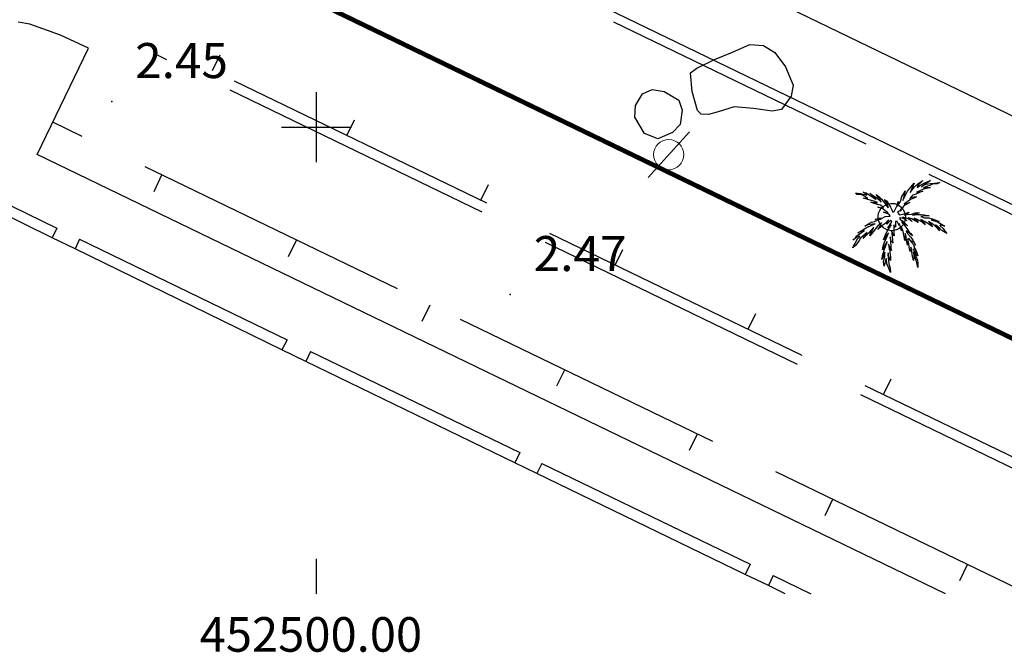
# Model space of a CAD drawing. Extents: x 449658 to 453147, y 4064015 to 4064998.
# Drawn here: x 452487 to 452529, y 4064477 to 4064505 of the extents above; entities that cross this region are included whole.
import ezdxf
from ezdxf.enums import TextEntityAlignment as Align

# ---------------------------------------------------------------- set-up
doc = ezdxf.new("R2010")
doc.units = 0
doc.header["$MEASUREMENT"] = 0
for name, pattern in [('117', [15, 12, -3]), ('118', [15, 12, -3]), ('124', [15, 12, -3]), ('CENTRO', [2, 1.25, -0.25, 0.25, -0.25]), ('DASHED', [15, 12, -3])]:
    doc.linetypes.add(name, pattern=pattern)
for name, color, linetype in [('028112_PUNTO_ACOTADO', 7, 'CONTINUOUS'), ('029112_TEXTO_PUNTO_ACOTADO', 7, 'CONTINUOUS'), ('040201_MASA_ARBOLES', 86, '124'), ('048402_PALMERA', 86, 'CONTINUOUS'), ('050406_BORDILLO', 10, 'CONTINUOUS'), ('050409_ALCORQUE', 10, 'CONTINUOUS'), ('050801_MURO', 10, '118'), ('050802_TAPIA', 10, '117'), ('060204_PINTURA_CARRETERA', 7, 'DASHED'), ('128204_FAROLA', 7, 'CONTINUOUS'), ('128205_FOCO', 1, 'CONTINUOUS'), ('130100_MINUTA_HOJA', 7, 'CONTINUOUS')]:
    doc.layers.add(name, color=color, linetype=linetype)
doc.layers.add('130000_LIMITE_ZAL', color=7, linetype='CENTRO', lineweight=50)
doc.styles.get("Standard").update_dxf_attribs({"font": 'arial.ttf', "height": 0.2})
doc.styles.add('SWISSI', font='swissl.ttf', dxfattribs={"height": 0.2})

# ---------------------------------------------------------------- blocks, each defined once
blk = doc.blocks.new('002-flat-77')
at = {"layer": '048402_PALMERA', "color": 3, "linetype": 'Continuous'}
for p, q in [((0.692, 1.148), (0.991, 1.499)), ((0.991, 1.499), (0.887, 1.265)), ((0.913, 1.226), (1.004, 1.343)), ((1.004, 1.343), (1.147, 1.473)), ((1.108, 1.304), (1.225, 1.395)), ((1.134, 1.382), (1.108, 1.304)), ((1.199, 1.46), (1.134, 1.382)), ((1.147, 1.473), (1.355, 1.616)), ((1.355, 1.616), (1.199, 1.46)), ((1.225, 1.395), (1.355, 1.473)), ((1.368, 1.395), (1.303, 1.343)), ((1.303, 1.343), (1.368, 1.395)), ((1.355, 1.473), (1.472, 1.525)), ((1.524, 1.499), (1.368, 1.395)), ((1.368, 1.395), (1.498, 1.447)), ((1.55, 1.369), (1.381, 1.291)), ((1.381, 1.291), (1.524, 1.317)), ((1.472, 1.525), (1.68, 1.616)), ((1.498, 1.447), (1.68, 1.486)), ((1.68, 1.304), (1.511, 1.265)), ((1.68, 1.616), (1.524, 1.499)), ((1.524, 1.317), (1.68, 1.304)), ((1.654, 1.395), (1.55, 1.369)), ((1.771, 1.447), (1.654, 1.395)), ((1.68, 1.486), (1.849, 1.499)), ((1.966, 1.473), (1.771, 1.447)), ((1.849, 1.499), (2.083, 1.525)), ((2.083, 1.525), (1.966, 1.473)), ((-1.466, 1.018), (-1.531, 1.07)), ((-1.531, 1.07), (-1.44, 1.07)), ((-1.388, 1.005), (-1.466, 1.018)), ((-1.44, 1.07), (-1.31, 1.057)), ((-1.232, 0.979), (-1.388, 1.005)), ((-1.31, 1.057), (-1.193, 1.031)), ((-1.102, 0.914), (-1.232, 0.979)), ((-1.141, 1.083), (-1.193, 1.109)), ((-1.193, 1.109), (-1.076, 1.083)), ((-1.193, 1.031), (-1.037, 0.979)), ((-1.18, 0.849), (-1.115, 0.862)), ((-0.894, 0.771), (-1.18, 0.849)), ((-1.076, 1.018), (-1.141, 1.083)), ((-1.115, 0.862), (-0.998, 0.849)), ((-0.998, 0.849), (-1.102, 0.914)), ((-1.076, 1.083), (-0.647, 0.797)), ((-1.037, 0.979), (-1.076, 1.018)), ((-0.829, 0.979), (-0.907, 1.07)), ((-0.907, 1.07), (-0.751, 0.953)), ((-0.751, 0.914), (-0.829, 0.979)), ((-0.751, 0.953), (-0.608, 0.862)), ((-0.647, 0.797), (-0.751, 0.914)), ((-0.556, 0.901), (-0.647, 1.005)), ((-0.647, 1.005), (-0.517, 0.914)), ((-0.608, 0.862), (-0.517, 0.784)), ((-0.491, 0.823), (-0.556, 0.901)), ((-0.517, 0.914), (-0.426, 0.823)), ((0.406, 0.706), (0.458, 0.927)), ((0.458, 0.927), (0.51, 1.018)), ((0.601, 1.161), (0.497, 0.758)), ((0.497, 0.758), (0.575, 0.901)), ((0.51, 1.018), (0.601, 1.161)), ((0.575, 0.901), (0.692, 1.148)), ((0.848, 0.901), (0.796, 0.836)), ((0.796, 0.836), (0.9, 0.901)), ((0.887, 1.265), (0.809, 1.096)), ((0.809, 1.096), (0.913, 1.226)), ((0.965, 0.849), (0.822, 0.797)), ((0.926, 0.979), (0.848, 0.901)), ((0.9, 0.901), (0.991, 0.914)), ((1.056, 1.031), (0.926, 0.979)), ((1.082, 0.914), (0.965, 0.849)), ((0.991, 0.914), (1.082, 0.914)), ((1.212, 1.096), (1.056, 1.031)), ((1.225, 1.161), (1.082, 1.109)), ((1.082, 1.109), (1.355, 1.148)), ((1.355, 1.148), (1.212, 1.096)), ((1.342, 1.226), (1.225, 1.161)), ((1.511, 1.265), (1.342, 1.226)), ((-0.738, 0.719), (-0.894, 0.771)), ((-0.686, 0.615), (-0.868, 0.68)), ((-0.868, 0.68), (-0.686, 0.667)), ((-0.582, 0.667), (-0.738, 0.719)), ((-0.686, 0.667), (-0.582, 0.667)), ((-0.53, 0.563), (-0.686, 0.615)), ((-0.361, 0.394), (-0.569, 0.472)), ((-0.569, 0.472), (-0.452, 0.459)), ((-0.452, 0.55), (-0.53, 0.563)), ((-0.517, 0.784), (-0.426, 0.68)), ((-0.426, 0.68), (-0.491, 0.823)), ((-0.374, 0.485), (-0.452, 0.55)), ((-0.452, 0.459), (-0.322, 0.446)), ((-0.426, 0.823), (-0.335, 0.706)), ((-0.322, 0.446), (-0.374, 0.485)), ((-0.335, 0.706), (-0.257, 0.615)), ((-0.205, 0.667), (-0.283, 0.797)), ((-0.283, 0.797), (-0.205, 0.745)), ((-0.257, 0.615), (-0.179, 0.511)), ((-0.205, 0.745), (-0.114, 0.615)), ((-0.166, 0.589), (-0.205, 0.667)), ((-0.179, 0.511), (-0.127, 0.433)), ((-0.127, 0.485), (-0.166, 0.589)), ((-0.127, 0.433), (-0.127, 0.485)), ((-0.114, 0.615), (-0.036, 0.472)), ((-0.036, 0.472), (0.029, 0.355)), ((0.133, 0.277), (0.25, 0.537)), ((0.25, 0.537), (0.302, 0.706)), ((0.302, 0.706), (0.276, 0.511)), ((0.276, 0.511), (0.406, 0.706)), ((0.484, 0.459), (0.419, 0.381)), ((0.562, 0.537), (0.484, 0.459)), ((0.64, 0.667), (0.562, 0.602)), ((0.562, 0.602), (0.796, 0.667)), ((0.666, 0.602), (0.562, 0.537)), ((0.731, 0.719), (0.64, 0.667)), ((0.796, 0.667), (0.666, 0.602)), ((0.822, 0.797), (0.731, 0.719)), ((-0.504, -0.009), (-0.361, 0.017)), ((-0.257, 0.316), (-0.361, 0.394)), ((-0.361, 0.017), (-0.257, 0.069)), ((-0.218, 0.212), (-0.335, 0.251)), ((-0.335, 0.251), (-0.127, 0.225)), ((-0.127, 0.225), (-0.257, 0.316)), ((-0.257, 0.069), (-0.049, 0.082)), ((-0.088, 0.147), (-0.218, 0.212)), ((-0.049, 0.082), (-0.088, 0.147)), ((0.029, 0.355), (0.068, 0.251)), ((0.068, 0.251), (0.133, 0.277)), ((0.341, 0.29), (0.276, 0.238)), ((0.276, 0.238), (0.354, 0.134)), ((0.445, 0.355), (0.341, 0.29)), ((0.354, 0.134), (0.51, 0.173)), ((0.419, 0.381), (0.367, 0.316)), ((0.367, 0.316), (0.445, 0.355)), ((0.419, 0.004), (0.367, -0.009)), ((0.484, -0.009), (0.419, 0.004)), ((0.731, -0.035), (0.497, 0.043)), ((0.497, 0.043), (0.575, -0.035)), ((0.51, 0.173), (0.77, 0.251)), ((0.679, 0.173), (0.575, 0.121)), ((0.575, 0.121), (0.692, 0.147)), ((0.77, 0.251), (0.679, 0.173)), ((0.692, 0.147), (0.874, 0.173)), ((0.887, -0.035), (0.731, 0.017)), ((0.731, 0.017), (0.822, -0.074)), ((0.874, 0.173), (1.03, 0.225)), ((1.03, 0.16), (0.913, 0.121)), ((0.913, 0.121), (1.121, 0.147)), ((1.03, 0.225), (1.199, 0.225)), ((1.199, 0.225), (1.03, 0.16)), ((1.121, 0.147), (1.277, 0.147)), ((1.498, 0.095), (1.264, 0.069)), ((1.264, 0.069), (1.42, 0.017)), ((1.277, 0.147), (1.42, 0.134)), ((1.42, 0.134), (1.628, 0.095)), ((1.42, 0.017), (1.615, 0.004)), ((1.628, 0.095), (1.498, 0.095)), ((1.615, 0.004), (1.836, -0.061)), ((-1.128, -0.347), (-0.998, -0.256)), ((-0.985, -0.295), (-1.128, -0.347)), ((-1.102, -0.425), (-0.985, -0.373)), ((-0.998, -0.256), (-0.842, -0.178)), ((-0.803, -0.256), (-0.985, -0.295)), ((-0.985, -0.373), (-0.764, -0.269)), ((-0.738, -0.386), (-0.868, -0.529)), ((-0.842, -0.178), (-0.712, -0.139)), ((-0.686, -0.243), (-0.803, -0.256)), ((-0.79, -0.477), (-0.738, -0.386)), ((-0.764, -0.269), (-0.686, -0.243)), ((-0.647, -0.412), (-0.751, -0.568)), ((-0.712, -0.139), (-0.556, -0.074)), ((-0.686, -0.061), (-0.504, -0.009)), ((-0.569, -0.035), (-0.686, -0.061)), ((-0.569, -0.334), (-0.647, -0.412)), ((-0.413, -0.035), (-0.569, -0.035)), ((-0.478, -0.256), (-0.569, -0.334)), ((-0.4, -0.334), (-0.569, -0.49)), ((-0.569, -0.49), (-0.517, -0.412)), ((-0.556, -0.074), (-0.413, -0.035)), ((-0.517, -0.412), (-0.439, -0.269)), ((-0.413, -0.191), (-0.478, -0.256)), ((-0.439, -0.269), (-0.413, -0.191)), ((-0.27, -0.243), (-0.4, -0.334)), ((-0.192, -0.165), (-0.27, -0.243)), ((-0.101, -0.087), (-0.192, -0.165)), ((-0.088, -0.165), (-0.192, -0.256)), ((-0.192, -0.256), (-0.166, -0.178)), ((-0.166, -0.178), (-0.101, -0.087)), ((-0.14, -0.425), (-0.036, -0.243)), ((0.016, -0.295), (-0.14, -0.425)), ((-0.023, -0.1), (-0.088, -0.165)), ((-0.088, -0.425), (0.016, -0.295)), ((-0.036, -0.243), (0.029, -0.139)), ((-0.01, -0.1), (-0.023, -0.1)), ((0.029, -0.139), (-0.01, -0.1)), ((0.185, -0.386), (0.12, -0.295)), ((0.12, -0.295), (0.12, -0.451)), ((0.224, -0.152), (0.185, -0.152)), ((0.185, -0.152), (0.185, -0.23)), ((0.185, -0.23), (0.185, -0.386)), ((0.263, -0.152), (0.224, -0.152)), ((0.341, -0.321), (0.263, -0.152)), ((0.406, -0.373), (0.341, -0.23)), ((0.341, -0.23), (0.341, -0.321)), ((0.367, -0.009), (0.354, -0.009)), ((0.354, -0.009), (0.406, -0.074)), ((0.406, -0.074), (0.484, -0.113)), ((0.445, -0.542), (0.406, -0.373)), ((0.51, -0.581), (0.432, -0.347)), ((0.432, -0.347), (0.445, -0.542)), ((0.692, -0.334), (0.445, -0.165)), ((0.445, -0.165), (0.575, -0.321)), ((0.666, -0.1), (0.484, -0.009)), ((0.484, -0.113), (0.692, -0.334)), ((0.575, -0.035), (0.666, -0.1)), ((0.575, -0.321), (0.666, -0.451)), ((0.9, -0.152), (0.731, -0.035)), ((0.822, -0.074), (0.9, -0.152)), ((1.03, -0.113), (0.887, -0.035)), ((1.147, -0.074), (0.991, -0.009)), ((0.991, -0.009), (1.082, -0.087)), ((1.16, -0.191), (1.03, -0.113)), ((1.082, -0.087), (1.16, -0.191)), ((1.316, -0.165), (1.147, -0.074)), ((1.459, -0.165), (1.277, -0.061)), ((1.277, -0.061), (1.368, -0.139)), ((1.459, -0.295), (1.316, -0.165)), ((1.368, -0.139), (1.459, -0.295)), ((1.654, -0.295), (1.459, -0.165)), ((1.706, -0.217), (1.602, -0.139)), ((1.602, -0.139), (1.693, -0.256)), ((1.771, -0.373), (1.654, -0.295)), ((1.693, -0.256), (1.771, -0.373)), ((1.862, -0.1), (1.706, -0.074)), ((1.706, -0.074), (1.979, -0.165)), ((1.823, -0.295), (1.706, -0.217)), ((1.94, -0.399), (1.823, -0.295)), ((1.836, -0.061), (2.057, -0.139)), ((2.057, -0.139), (1.862, -0.1)), ((2.083, -0.451), (1.901, -0.295)), ((1.901, -0.295), (2.005, -0.425)), ((2.07, -0.542), (1.94, -0.399)), ((1.979, -0.165), (2.161, -0.256)), ((2.096, -0.308), (2.083, -0.321)), ((2.083, -0.321), (2.226, -0.451)), ((2.291, -0.347), (2.096, -0.308)), ((2.161, -0.256), (2.291, -0.347)), ((-1.544, -0.854), (-1.505, -0.776)), ((-1.453, -0.802), (-1.544, -0.88)), ((-1.505, -0.776), (-1.414, -0.711)), ((-1.349, -0.776), (-1.453, -0.802)), ((-1.44, -0.88), (-1.375, -0.815)), ((-1.427, -0.633), (-1.258, -0.529)), ((-1.258, -0.555), (-1.427, -0.633)), ((-1.414, -0.711), (-1.271, -0.62)), ((-1.375, -0.815), (-1.349, -0.776)), ((-1.219, -0.776), (-1.31, -0.867)), ((-1.271, -0.62), (-1.141, -0.542)), ((-1.258, -0.529), (-1.102, -0.425)), ((-1.141, -0.542), (-1.258, -0.555)), ((-1.024, -0.62), (-1.219, -0.776)), ((-0.972, -0.646), (-1.193, -0.88)), ((-1.193, -0.88), (-1.141, -0.776)), ((-1.141, -0.776), (-1.102, -0.711)), ((-1.102, -0.711), (-1.024, -0.62)), ((-0.868, -0.529), (-0.972, -0.646)), ((-0.751, -0.568), (-0.907, -0.763)), ((-0.907, -0.763), (-0.881, -0.659)), ((-0.881, -0.659), (-0.829, -0.568)), ((-0.829, -0.568), (-0.79, -0.477)), ((-0.179, -0.711), (-0.322, -0.932)), ((-0.322, -0.932), (-0.244, -0.724)), ((-0.244, -0.724), (-0.166, -0.555)), ((-0.218, -0.88), (-0.166, -0.789)), ((-0.114, -0.633), (-0.179, -0.711)), ((-0.166, -0.555), (-0.088, -0.425)), ((-0.166, -0.789), (-0.114, -0.633)), ((-0.036, -0.867), (-0.049, -0.802)), ((-0.049, -0.802), (-0.036, -0.945)), ((0.055, -0.62), (0.016, -0.529)), ((0.016, -0.529), (0.029, -0.659)), ((0.029, -0.659), (0.042, -0.802)), ((0.042, -0.802), (0.055, -0.932)), ((0.068, -0.685), (0.055, -0.62)), ((0.133, -0.763), (0.068, -0.685)), ((0.12, -0.451), (0.12, -0.529)), ((0.12, -0.529), (0.12, -0.633)), ((0.12, -0.633), (0.133, -0.763)), ((0.536, -0.737), (0.51, -0.581)), ((0.588, -0.958), (0.536, -0.737)), ((0.601, -0.659), (0.588, -0.958)), ((0.64, -0.789), (0.601, -0.659)), ((0.731, -0.607), (0.64, -0.542)), ((0.64, -0.542), (0.679, -0.646)), ((0.653, -0.958), (0.64, -0.789)), ((0.666, -0.451), (0.77, -0.607)), ((0.679, -0.646), (0.835, -0.815)), ((0.913, -0.763), (0.731, -0.607)), ((0.77, -0.607), (0.835, -0.659)), ((0.835, -0.659), (0.913, -0.763)), ((0.835, -0.815), (0.926, -0.945)), ((2.005, -0.425), (2.07, -0.542)), ((2.174, -0.529), (2.083, -0.451)), ((2.382, -0.659), (2.174, -0.529)), ((2.226, -0.451), (2.317, -0.581)), ((2.317, -0.581), (2.382, -0.659)), ((-1.648, -0.932), (-1.544, -0.854)), ((-1.544, -0.88), (-1.648, -0.932)), ((-1.518, -1.153), (-1.648, -1.27)), ((-1.648, -1.27), (-1.609, -1.205)), ((-1.609, -1.205), (-1.544, -1.088)), ((-1.544, -1.088), (-1.44, -0.88)), ((-1.375, -0.958), (-1.518, -1.153)), ((-1.31, -0.867), (-1.375, -0.958)), ((-0.244, -1.114), (-0.374, -1.361)), ((-0.374, -1.361), (-0.348, -1.205)), ((-0.348, -1.205), (-0.283, -1.036)), ((-0.283, -1.036), (-0.218, -0.88)), ((-0.283, -1.335), (-0.166, -1.023)), ((-0.179, -1.01), (-0.244, -1.114)), ((-0.166, -1.023), (-0.179, -1.01)), ((-0.049, -1.27), (-0.114, -1.114)), ((-0.114, -1.114), (-0.101, -1.231)), ((-0.101, -1.231), (-0.088, -1.322)), ((-0.01, -0.958), (-0.036, -0.867)), ((-0.036, -0.945), (-0.023, -1.049)), ((-0.023, -1.049), (-0.01, -1.153)), ((0.042, -1.023), (-0.01, -0.958)), ((-0.01, -1.153), (-0.01, -1.27)), ((0.068, -1.075), (0.042, -1.023)), ((0.055, -0.932), (0.068, -1.075)), ((0.692, -1.153), (0.653, -0.958)), ((0.718, -1.01), (0.692, -1.153)), ((0.757, -1.088), (0.718, -0.893)), ((0.718, -0.893), (0.718, -1.01)), ((0.848, -0.971), (0.744, -0.867)), ((0.744, -0.867), (0.848, -0.997)), ((0.77, -1.244), (0.757, -1.088)), ((0.809, -1.426), (0.77, -1.244)), ((0.887, -1.361), (0.835, -1.244)), ((0.835, -1.244), (0.848, -1.309)), ((0.978, -1.049), (0.848, -0.971)), ((0.848, -0.997), (0.952, -1.127)), ((0.926, -0.945), (1.043, -1.153)), ((0.952, -1.127), (1.004, -1.283)), ((1.043, -1.153), (0.978, -1.049)), ((-0.4, -1.777), (-0.361, -1.556)), ((-0.335, -1.634), (-0.4, -1.777)), ((-0.361, -1.556), (-0.283, -1.335)), ((-0.27, -1.465), (-0.335, -1.634)), ((-0.296, -1.751), (-0.27, -1.647)), ((-0.27, -1.647), (-0.27, -1.465)), ((-0.127, -1.491), (-0.14, -1.582)), ((-0.14, -1.582), (-0.127, -1.673)), ((-0.114, -1.569), (-0.127, -1.491)), ((-0.127, -1.673), (-0.114, -1.803)), ((-0.101, -1.647), (-0.114, -1.569)), ((-0.062, -1.751), (-0.101, -1.647)), ((-0.088, -1.322), (-0.062, -1.387)), ((-0.062, -1.387), (-0.062, -1.478)), ((-0.062, -1.478), (-0.049, -1.569)), ((-0.023, -1.348), (-0.049, -1.27)), ((-0.049, -1.569), (-0.036, -1.66)), ((-0.036, -1.66), (-0.036, -1.816)), ((0.016, -1.387), (-0.023, -1.348)), ((-0.01, -1.27), (0.016, -1.387)), ((0.822, -1.413), (0.809, -1.426)), ((0.848, -1.309), (0.822, -1.413)), ((0.887, -1.465), (0.887, -1.361)), ((0.9, -1.543), (0.887, -1.465)), ((0.913, -1.647), (0.9, -1.543)), ((0.952, -1.816), (0.913, -1.647)), ((0.991, -1.387), (0.952, -1.322)), ((0.952, -1.322), (0.991, -1.478)), ((0.978, -1.582), (0.952, -1.465)), ((0.952, -1.465), (0.965, -1.582)), ((0.965, -1.582), (0.965, -1.699)), ((1.03, -1.699), (0.978, -1.582)), ((1.056, -1.478), (0.991, -1.387)), ((0.991, -1.478), (1.056, -1.634)), ((1.004, -1.283), (1.069, -1.4)), ((1.147, -1.621), (1.056, -1.478)), ((1.056, -1.634), (1.121, -1.803)), ((1.069, -1.4), (1.147, -1.621)), ((-0.322, -1.881), (-0.296, -1.751)), ((-0.296, -2.063), (-0.322, -1.881)), ((-0.257, -1.868), (-0.296, -2.063)), ((-0.218, -1.725), (-0.257, -1.868)), ((-0.205, -1.777), (-0.218, -1.725)), ((-0.179, -1.959), (-0.205, -1.777)), ((-0.114, -2.115), (-0.179, -1.959)), ((-0.114, -1.803), (-0.101, -1.959)), ((-0.101, -1.959), (-0.049, -2.141)), ((-0.036, -1.816), (-0.062, -1.751)), ((0.965, -1.699), (0.952, -1.816)), ((1.069, -1.816), (1.03, -1.699)), ((1.108, -1.972), (1.069, -1.816)), ((1.147, -2.115), (1.108, -1.972)), ((1.121, -1.803), (1.147, -1.946)), ((1.147, -1.946), (1.147, -2.115)), ((-0.023, -2.336), (-0.114, -2.115)), ((-0.049, -2.141), (-0.023, -2.336))]:
    blk.add_line(p, q, dxfattribs=at)
blk = doc.blocks.new('507-flat-239')
at = {"layer": '128204_FAROLA', "lineweight": 0}
blk.add_line((-0.931, -0.984), (0.838, 0.964), dxfattribs=at)
blk.add_circle((-0.047, -0.01), 0.646, dxfattribs=at)

msp = doc.modelspace()

# ---------------------------------------------------------------- linework, layer by layer
at = {"layer": '028112_PUNTO_ACOTADO'}
for p in [(452491.23, 4064501.1), (452508.3, 4064492.83)]:
    msp.add_point(p, dxfattribs=at)
at = {"layer": '040201_MASA_ARBOLES'}
for points in [[(452516.32, 4064500.71, 0), (452516.09, 4064501.52, 0), (452516.02, 4064502.32, 0), (452516.29, 4064502.53, 0), (452517.04, 4064502.89, 0), (452517.81, 4064503.21, 0), (452518.56, 4064503.54, 0), (452519.14, 4064503.5, 0), (452519.63, 4064503.19, 0), (452520.09, 4064502.58, 0), (452520.41, 4064501.8, 0), (452520.32, 4064501.32, 0), (452519.92, 4064500.76, 0), (452519.51, 4064500.68, 0), (452518.72, 4064500.79, 0), (452517.88, 4064500.87, 0), (452517.2, 4064500.66, 0), (452516.78, 4064500.54, 0), (452516.47, 4064500.56, 0), (452516.32, 4064500.71, 0)], [(452514.38, 4064499.6, 0), (452514.05, 4064499.73, 0), (452513.63, 4064500.43, 0), (452513.66, 4064500.92, 0), (452513.96, 4064501.42, 0), (452514.38, 4064501.61, 0), (452514.89, 4064501.53, 0), (452515.52, 4064501.15, 0), (452515.66, 4064500.73, 0), (452515.57, 4064500.11, 0), (452515.25, 4064499.77, 0), (452514.62, 4064499.49, 0), (452514.54, 4064499.52, 0), (452514.38, 4064499.6, 0)]]:
    msp.add_polyline3d(points, dxfattribs=at)
at = {"layer": '050406_BORDILLO'}
for points in [[(452572.151, 4064480, 0), (452501.93, 4064513.97, 0)], [(452564.287, 4064480, 0), (452500.43, 4064510.89, 0), (452499.39, 4064511.39, 0)], [(452490.99, 4064509.82, 0), (452491.27, 4064509.65, 0), (452491.69, 4064509.42, 0), (452516.53, 4064497.39, 0), (452536.62, 4064487.68, 0)], [(452490.24, 4064503.38, 0), (452489.03, 4064503.94, 0), (452487.72, 4064504.41, 0), (452487.22, 4064504.5, 0)], [(452488.03, 4064498.82, 0), (452490.24, 4064503.38, 0)], [(452526.933, 4064480, 0), (452488.03, 4064498.82, 0)], [(452489.66, 4064494.78, 0), (452488.68, 4064495.26, 0)], [(452499.54, 4064489.96, 0), (452498.52, 4064490.45, 0)], [(452509.44, 4064485.16, 0), (452508.49, 4064485.61, 0)], [(452519.35, 4064480.35, 0), (452518.35, 4064480.83, 0)]]:
    msp.add_polyline3d(points, dxfattribs=at)
at = {"layer": '050409_ALCORQUE'}
msp.add_polyline3d([(452524.64, 4064496.73, 0), (452524.75, 4064496.72, 0), (452524.86, 4064496.68, 0), (452524.97, 4064496.63, 0), (452525.06, 4064496.55, 0), (452525.13, 4064496.46, 0), (452525.18, 4064496.36, 0), (452525.21, 4064496.24, 0), (452525.22, 4064496.13, 0), (452525.21, 4064496.01, 0), (452525.17, 4064495.9, 0), (452525.11, 4064495.8, 0), (452525.03, 4064495.71, 0), (452524.94, 4064495.64, 0), (452524.83, 4064495.59, 0), (452524.72, 4064495.57, 0), (452524.6, 4064495.56, 0), (452524.48, 4064495.58, 0), (452524.38, 4064495.62, 0), (452524.28, 4064495.68, 0), (452524.19, 4064495.76, 0), (452524.12, 4064495.86, 0), (452524.08, 4064495.97, 0), (452524.05, 4064496.08, 0), (452524.05, 4064496.2, 0), (452524.07, 4064496.31, 0), (452524.12, 4064496.42, 0), (452524.18, 4064496.52, 0), (452524.27, 4064496.6, 0), (452524.36, 4064496.66, 0), (452524.47, 4064496.71, 0), (452524.59, 4064496.73, 0), (452524.64, 4064496.73, 0)], dxfattribs=at)
at = {"layer": '050801_MURO'}
for points in [[(452481.3, 4064496.81, 0), (452484.85, 4064497.64, 0), (452488.88, 4064495.67, 0)], [(452488.68, 4064495.26, 0), (452484.8, 4064497.16, 0), (452481.41, 4064496.38, 0)], [(452488.88, 4064495.67, 0), (452488.68, 4064495.26, 0)], [(452489.85, 4064495.19, 0), (452489.66, 4064494.78, 0)], [(452489.85, 4064495.19, 0), (452498.74, 4064490.88, 0)], [(452498.52, 4064490.45, 0), (452489.66, 4064494.78, 0)], [(452498.74, 4064490.88, 0), (452498.52, 4064490.45, 0)], [(452499.74, 4064490.39, 0), (452499.54, 4064489.96, 0)], [(452499.74, 4064490.39, 0), (452508.7, 4064486.05, 0)], [(452508.49, 4064485.61, 0), (452499.54, 4064489.96, 0)], [(452508.7, 4064486.05, 0), (452508.49, 4064485.61, 0)], [(452509.65, 4064485.58, 0), (452509.44, 4064485.16, 0)], [(452509.65, 4064485.58, 0), (452518.57, 4064481.27, 0)], [(452518.35, 4064480.83, 0), (452509.44, 4064485.16, 0)], [(452518.57, 4064481.27, 0), (452518.35, 4064480.83, 0)], [(452519.56, 4064480.78, 0), (452519.35, 4064480.35, 0)], [(452519.56, 4064480.78, 0), (452521.172, 4064480, 0)], [(452520.071, 4064480, 0), (452519.35, 4064480.35, 0)]]:
    msp.add_polyline3d(points, dxfattribs=at)
at = {"layer": '050802_TAPIA'}
msp.add_polyline3d([(452499.22, 4064511.04, 0), (452563.43, 4064480, 0)], dxfattribs=at)
at = {"layer": '060204_PINTURA_CARRETERA'}
for points in [[(452540.973, 4064480, 0), (452534.15, 4064483.29, 0), (452534.11, 4064483.3, 0), (452493.05, 4064503.15, 0)], [(452495.54, 4064502.42, 0), (452495.87, 4064503.09, 0)], [(452541.951, 4064480, 0), (452534.35, 4064483.67, 0), (452534.3, 4064483.69, 0), (452495.54, 4064502.42, 0)], [(452530.476, 4064480, 0), (452488.7, 4064500.21, 0)], [(452501.3, 4064499.64, 0), (452501.63, 4064500.31, 0)], [(452493.04, 4064497.24, 0), (452493.38, 4064497.95, 0)], [(452507.03, 4064496.87, 0), (452507.36, 4064497.54, 0)], [(452498.8, 4064494.46, 0), (452499.14, 4064495.16, 0)], [(452512.79, 4064494.09, 0), (452513.12, 4064494.76, 0)], [(452504.53, 4064491.69, 0), (452504.87, 4064492.39, 0)], [(452518.48, 4064491.34, 0), (452518.81, 4064492.01, 0)], [(452510.29, 4064488.91, 0), (452510.63, 4064489.6, 0)], [(452524.28, 4064488.54, 0), (452524.61, 4064489.21, 0)], [(452515.98, 4064486.16, 0), (452516.32, 4064486.85, 0)], [(452521.78, 4064483.36, 0), (452522.11, 4064484.05, 0)], [(452527.55, 4064480.57, 0), (452527.88, 4064481.26, 0)]]:
    msp.add_polyline3d(points, dxfattribs=at)
at = {"layer": '130000_LIMITE_ZAL', "const_width": 0.2}
msp.add_lwpolyline([(452552.428, 4064480), (452455.463, 4064526.891), (452593.139, 4064715.765), (452598.282, 4064718.453), (452612.149, 4064728.718), (452620.697, 4064735.269), (452630.252, 4064743.029), (452640.503, 4064748.807), (452646.623, 4064750.574), (452651.15, 4064742.801), (452659.987, 4064746.973), (452671.613, 4064751.53), (452683.06, 4064755.073), (452714.422, 4064760.95), (452736.353, 4064761.923), (452748.381, 4064761.068)], dxfattribs=at)
at = {"layer": '130100_MINUTA_HOJA'}
for points in [[(452500, 4064498.5), (452500, 4064501.5)], [(452498.5, 4064500), (452501.5, 4064500)], [(452500, 4064480), (452500, 4064481.5)]]:
    msp.add_lwpolyline(points, dxfattribs=at)

# ---------------------------------------------------------------- block references
at = {"layer": '128205_FOCO'}
for name, p in [('507-flat-239', (452515.13, 4064498.83)), ('002-flat-77', (452524.61, 4064496.1))]:
    msp.add_blockref(name, p, dxfattribs=at)

# ---------------------------------------------------------------- texts
at = {"layer": '029112_TEXTO_PUNTO_ACOTADO'}
for s, p in [('2.45', (452492.23, 4064502.1)), ('2.47', (452509.3, 4064493.83))]:
    msp.add_text(s, height=1.5, dxfattribs=at).set_placement(p)
at = {"layer": '130100_MINUTA_HOJA', "style": 'SWISSI'}
msp.add_text('452500.00', height=1.48, dxfattribs=at).set_placement((452499.759, 4064479), align=Align.TOP_CENTER)

doc.saveas('drawing.dxf')
